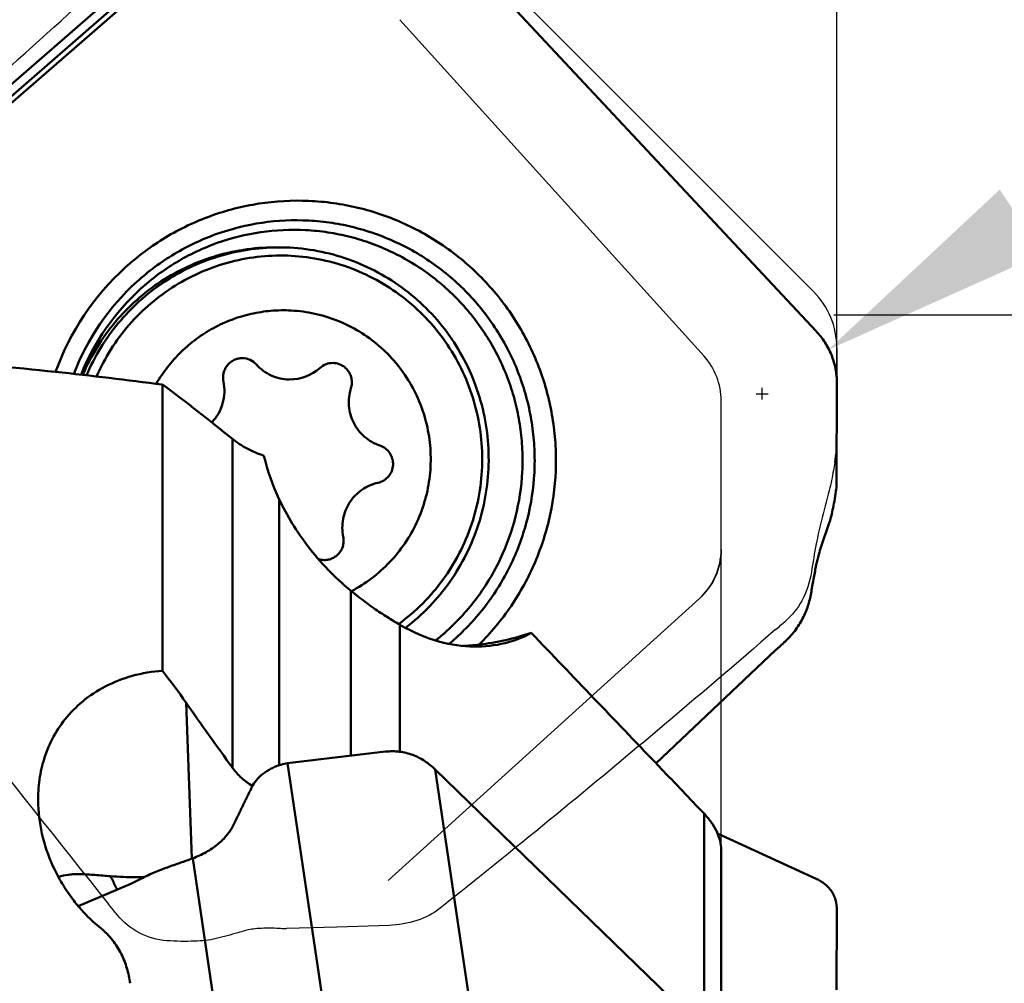
# Model space of a CAD drawing. Units: millimetres. Extents: x -28 to 100, y -60 to 95.
# Drawn here: x 38 to 53, y 28 to 43 of the extents above; entities that cross this region are included whole.
import ezdxf

# ---------------------------------------------------------------- set-up
doc = ezdxf.new("R2010")
doc.units = ezdxf.units.MM
doc.linetypes.add('HIDDEN', pattern=[9.525, 6.35, -3.175])
for name, color, linetype, lineweight in [('1', 4, 'Continuous', 50), ('2', 7, 'Continuous', 25), ('cut', 1, 'Continuous', 25), ('nocut', 7, 'Continuous', 25), ('sk3', 1, 'HIDDEN', 35)]:
    doc.layers.add(name, color=color, linetype=linetype, lineweight=lineweight)
doc.styles.add('simplex', font='txt.shx', dxfattribs={"height": 3.5})
doc.dimstyles.new('\\M+18352\\M+18373\\M+1815B - ISO-25', dxfattribs={"dimscale": 0, "dimtxt": 3.5, "dimasz": 3.5, "dimexe": 1.5, "dimexo": 0, "dimgap": 2.3, "dimtad": 1, "dimdsep": 46, "dimtxsty": 'simplex', "dimcen": 0.09, "dimclrd": 256, "dimclre": 256, "dimclrt": 256, "dimadec": 0, "dimazin": 0, "dimtfac": 1, "dimtofl": 0, "dimtmove": 0, "dimatfit": 3, "dimfxl": 1, "dimtolj": 1, "dimlwd": -1, "dimlwe": -1, "dimarcsym": 0})

# ---------------------------------------------------------------- blocks, each defined once
blk = doc.blocks.new('*D5')
at = {"layer": '2'}
for p, q in [((45.8, 42.918), (45.8, 64.413)), ((50.8, 37.011), (50.8, 64.413)), ((42.3, 62.913), (-6.208, 62.913)), ((54.3, 62.913), (57.8, 62.913))]:
    blk.add_line(p, q, dxfattribs=at)
for points in [[(42.3, 62.33), (42.3, 63.497), (45.8, 62.913)], [(54.3, 63.497), (54.3, 62.33), (50.8, 62.913)]]:
    blk.add_solid(points, dxfattribs=at)
at = {"layer": 'Defpoints', "color": 0}
for p in [(45.8, 62.913), (45.8, 42.918), (50.8, 37.011)]:
    blk.add_point(p, dxfattribs=at)
at = {"layer": '2', "insert": (15.342, 66.963), "char_height": 3.5, "attachment_point": 5, "style": 'simplex'}
blk.add_mtext('\\A1;5 [.197"](MAX)', dxfattribs=at)
blk = doc.blocks.new('*D6')
at = {"layer": '2'}
for p, q in [((50.752, 38.1), (77.254, 38.1)), ((75.754, -38.1), (75.754, 34.6))]:
    blk.add_line(p, q, dxfattribs=at)
blk.add_solid([(75.171, 34.6), (76.338, 34.6), (75.754, 38.1)], dxfattribs=at)
at = {"layer": 'Defpoints', "color": 0}
for p in [(50.752, 38.1), (75.754, 38.1), (50.801, -38.1)]:
    blk.add_point(p, dxfattribs=at)
at = {"layer": '2', "insert": (69.954, -1.75), "char_height": 3.5, "attachment_point": 2, "rotation": 90, "style": 'simplex'}
blk.add_mtext('\\A1;%%c76.2 [%%C3.000"]', dxfattribs=at)
blk = doc.blocks.new('_None')
blk = doc.blocks.new('*D7')
at = {"layer": '2'}
for p, q in [((0, 26.815), (0, 74.824)), ((50.8, 36.924), (50.8, 74.824)), ((47.3, 73.324), (3.5, 73.324))]:
    blk.add_line(p, q, dxfattribs=at)
for points in [[(3.5, 73.907), (3.5, 72.741), (0, 73.324)], [(47.3, 73.907), (47.3, 72.741), (50.8, 73.324)]]:
    blk.add_solid(points, dxfattribs=at)
at = {"layer": 'Defpoints', "color": 0}
for p in [(0, 73.324), (50.8, 36.924), (0, 26.815)]:
    blk.add_point(p, dxfattribs=at)
at = {"layer": '2', "insert": (25.4, 79.124), "char_height": 3.5, "attachment_point": 2, "style": 'simplex'}
blk.add_mtext('\\A1;50.8 [2.000"]', dxfattribs=at)
blk = doc.blocks.new('*D11')
at = {"layer": '2'}
for p, q in [((41.855, 44.525), (89.632, 44.525)), ((88.132, -44.525), (88.132, 41.025))]:
    blk.add_line(p, q, dxfattribs=at)
blk.add_solid([(87.549, 41.025), (88.715, 41.025), (88.132, 44.525)], dxfattribs=at)
at = {"layer": 'Defpoints', "color": 0}
for p in [(41.855, 44.525), (88.132, 44.525), (52.05, -44.525)]:
    blk.add_point(p, dxfattribs=at)
at = {"layer": '2', "insert": (84.082, -1.75), "char_height": 3.5, "attachment_point": 5, "rotation": 90, "style": 'simplex'}
blk.add_mtext('\\A1;%%c89.05 [%%C3.506"]', dxfattribs=at)
blk = doc.blocks.new('*D12')
at = {"layer": '2'}
for p, q in [((50.8, 38.1), (50.8, 56.277)), ((45.448, 43.452), (37.947, 50.953))]:
    blk.add_line(p, q, dxfattribs=at)
blk.add_arc((50.8, 38.1), 16.677, 102.047, 122.953, dxfattribs=at)
for points in [[(47.381, 53.829), (47.258, 54.99), (50.8, 54.777)], [(41.362, 52.547), (42.096, 51.64), (39.008, 49.892)]]:
    blk.add_solid(points, dxfattribs=at)
at = {"layer": 'Defpoints', "color": 0}
for p in [(46.484, 54.208), (45.448, 43.452), (50.449, 38.451), (50.8, 37.603), (50.8, 36.265)]:
    blk.add_point(p, dxfattribs=at)
at = {"layer": '2', "insert": (41.156, 56.446), "char_height": 3.5, "attachment_point": 5, "rotation": 27.7288, "style": 'simplex'}
blk.add_mtext('\\A1;45%%d', dxfattribs=at)
blk = doc.blocks.new('*D17')
at = {"layer": '2'}
for p, q in [((90.656, 64.132), (53.586, 39.508)), ((49.671, 36.818), (49.671, 36.998)), ((49.581, 36.908), (49.761, 36.908))]:
    blk.add_line(p, q, dxfattribs=at)
blk.add_solid([(53.263, 39.994), (53.908, 39.022), (50.67, 37.572)], dxfattribs=at)
at = {"layer": 'Defpoints', "color": 0}
for p in [(50.67, 37.572), (49.671, 36.908)]:
    blk.add_point(p, dxfattribs=at)
at = {"layer": '2', "insert": (72.165, 56.711), "char_height": 3.5, "attachment_point": 5, "rotation": 33.5933, "style": 'simplex'}
blk.add_mtext('\\A1;R1.2 [R.047"]', dxfattribs=at)

msp = doc.modelspace()

# ---------------------------------------------------------------- linework, layer by layer
at = {"layer": '1'}
for p, q in [((35.42492139, 38.78464619), (40.92471159, 43.57143956)), ((40.28757522, 43.12096142), (35.29325726, 38.77411049)), ((45.51212821, 43.17133251), (50.48578717, 37.85550981)), ((39.9583684, 43.01274751), (35.08921497, 38.7748347)), ((42.34783507, 39.12062785), (42.40667459, 39.119856)), ((50.79999517, 37.07106581), (50.79547926, 35.5421126)), ((40.60515246, 32.71903113), (40.60515246, 37.04584384)), ((41.66253306, 31.25317498), (41.66253306, 36.22392393)), ((42.36963984, 35.3110239), (42.36963984, 31.29290958)), ((50.68524351, 34.95417135), (50.56318199, 34.59906412)), ((43.45134489, 31.435314), (43.45134489, 33.93013284)), ((44.19320527, 33.41443056), (44.19320527, 31.49536605)), ((49.8747838, 33.02856253), (48.06552256, 31.3215821)), ((41.04791674, 29.8797067), (40.96034392, 32.236086)), ((43.97731075, 31.49701674), (42.49552982, 31.32318427)), ((42.49552982, 31.32318427), (43.31000248, 25.81030966)), ((44.72896504, 31.22705184), (45.36916453, 26.89377015)), ((49.05022734, 27.03739859), (44.72896504, 31.22705184)), ((48.79208772, 27.45838623), (48.79208772, 30.56150359)), ((48.99582593, 30.26120961), (50.48578717, 29.57439277)), ((49.05022734, 30.01200062), (49.05022734, 27.03739859)), ((41.06008303, 29.8841559), (41.71263761, 25.46724699)), ((40.12624371, 29.49930017), (39.32865871, 29.16328406)), ((50.79999517, 29.09654317), (50.79547926, 27.8986435))]:
    msp.add_line(p, q, dxfattribs=at)
for centre, radius, start, end in [((42.36557164, 35.97886263), 3.14125904, 89.250271879, 90.323360928), ((42.36545159, 35.9778502), 3.14227621, 86.974935925, 89.24832451), ((42.67768329, 35.91376787), 3.92129738, 132.178297708, 160.263710165), ((42.64891997, 35.91350069), 3.62433815, 132.17560872, 159.082086933), ((42.607965, 35.91342291), 3.47966118, 132.17480647, 158.385741106), ((41.80865215, 37.15696823), 0.28784486, 41.954100287, 89.205562656), ((43.17825687, 37.08486035), 0.28758926, 89.291698908, 132.021552922), ((42.5291754, 37.80513887), 0.68198365, 269.296641828, 312.024610878), ((21.38194043, 11.22452667), 32.19118359, 50.949540632, 53.333399536), ((45.43687257, 36.76023555), 3.39236363, 193.460035372, 205.289882094), ((50.06800523, 35.54443378), 0.72747773, 351.260625666, 359.817184779), ((43.05358868, 34.68230184), 0.28859491, 250.927864723, 269.189414126), ((42.37735234, 35.88888901), 3.04889871, 306.101099133, 306.274311475), ((42.57615221, 35.89066514), 3.46646033, 308.478125829, 312.158494797), ((42.61582999, 35.88965506), 3.60980912, 310.026439883, 312.158718258), ((31.53021382, 25.67260092), 11.48941644, 34.838385555, 37.828316463), ((83.63030034, 61.97711839), 52.01205811, 214.876562673, 216.207272406)]:
    msp.add_arc(centre, radius, start, end, dxfattribs=at)
for start_param, end_param in [(1.1826139355, 1.4220116415), (1.1082442992, 1.1826139355)]:
    msp.add_ellipse((45.39995763, 36.08396709), major_axis=(-3.08377245, -1.48275598), ratio=0.843526744, start_param=start_param, end_param=end_param, dxfattribs=at)
for points, knots in [([(45.39043189, 33.11489264), (45.47997564, 33.20364654), (45.650625, 33.38999932), (45.87838756, 33.69289122), (46.07600919, 34.0165471), (46.29667888, 34.47130451), (46.48882574, 35.07680634), (46.56135131, 35.70803254), (46.54626643, 36.21369829), (46.49856059, 36.59042032), (46.4148578, 36.9607446), (46.25656177, 37.44085125), (45.97307963, 38.00879601), (45.50907152, 38.61136128), (44.93851466, 39.11308111), (44.39124231, 39.43168153), (43.92380863, 39.61921491), (43.5611115, 39.72526678), (43.18991633, 39.79555995), (42.6887546, 39.84077465), (42.05750748, 39.80547376), (41.44496632, 39.64853452), (40.98051873, 39.45411515), (40.64744703, 39.27497415), (40.33320767, 39.06435018), (40.13816743, 38.90421812), (40.04478271, 38.81966382)], [0, 0, 0, 0, 0.0312761198, 0.0625677309, 0.0938747966, 0.1251958691, 0.1877989166, 0.2504290479, 0.2817829108, 0.3131341927, 0.3444797969, 0.3758168369, 0.4383825479, 0.500888806, 0.5633292058, 0.6257070686, 0.6569129769, 0.6881086539, 0.7192968104, 0.7504804397, 0.8127730394, 0.8750855086, 0.9062931822, 0.9375137882, 0.968748685, 1, 1, 1, 1]), ([(45.03868573, 33.21374551), (45.12631569, 33.29308921), (45.29393566, 33.46055188), (45.51951184, 33.73513613), (45.71726678, 34.03068264), (45.94111998, 34.44849636), (46.14274607, 35.00917589), (46.23148913, 35.59849616), (46.23298138, 36.07295957), (46.19941305, 36.42754416), (46.13141789, 36.77711215), (45.99596475, 37.23153341), (45.74434877, 37.77126064), (45.32271162, 38.34679999), (44.79755377, 38.82870204), (44.28972655, 39.1369782), (43.85421407, 39.31999443), (43.5155356, 39.4245192), (43.16829372, 39.49513445), (42.69879807, 39.54320751), (42.10636998, 39.51598102), (41.5307641, 39.37284031), (41.09427032, 39.19265834), (40.78128738, 39.02574697), (40.4861417, 38.82882658), (40.30310365, 38.67876441), (40.21552062, 38.59946321)], [0, 0, 0, 0, 0.0312685884, 0.0625533662, 0.0938546543, 0.1251707516, 0.1877649669, 0.250391039, 0.2817456883, 0.3130987999, 0.3444471406, 0.3757876603, 0.4383596985, 0.5008729815, 0.5633197117, 0.6257022139, 0.6569107086, 0.688108416, 0.7192980722, 0.7504827243, 0.8127740968, 0.8750845383, 0.9062922418, 0.9375129838, 0.9687481603, 1, 1, 1, 1]), ([(44.90278413, 33.3210093), (44.98692355, 33.39719253), (45.14786677, 33.55798471), (45.36445764, 33.82163153), (45.55433547, 34.10540564), (45.76927199, 34.50657672), (45.96286678, 35.04492287), (46.04807496, 35.61076894), (46.04950777, 36.0663332), (46.01727656, 36.40679373), (45.95198983, 36.74243749), (45.82193215, 37.17875793), (45.58033871, 37.69698637), (45.1754965, 38.24960045), (44.67125709, 38.71230705), (44.183658, 39.00830374), (43.76549315, 39.18402994), (43.44030515, 39.28439121), (43.10689485, 39.35219366), (42.65610047, 39.39835185), (42.08727038, 39.37220986), (41.53459243, 39.23477083), (41.11548537, 39.06176599), (40.81496938, 38.90150315), (40.53158014, 38.71242662), (40.35583298, 38.56834184), (40.27173863, 38.49219942)], [0, 0, 0, 0, 0.0312685883, 0.0625533662, 0.0938546543, 0.1251707516, 0.1877649668, 0.250391039, 0.2817456883, 0.3130987999, 0.3444471406, 0.3757876603, 0.4383596985, 0.5008729815, 0.5633197117, 0.6257022139, 0.6569107086, 0.688108416, 0.7192980722, 0.7504827243, 0.8127740968, 0.8750845383, 0.9062922418, 0.9375129838, 0.9687481603, 1, 1, 1, 1]), ([(39.39826204, 37.1925455), (39.4598693, 37.33611444), (39.60416213, 37.61451809), (39.87876301, 37.99554982), (40.20568835, 38.33202027), (40.57786048, 38.61655241), (40.98727217, 38.84304514), (41.42513518, 39.00658192), (41.88190218, 39.10367343), (42.19280069, 39.12265099), (42.34783502, 39.12062374)], [0, 0, 0, 0, 0.1255458067, 0.2509335778, 0.3761456832, 0.5011796032, 0.6260476168, 0.7507785404, 0.8754035645, 1, 1, 1, 1]), ([(42.34784337, 39.12007164), (42.1949874, 39.11920907), (41.88888129, 39.09507182), (41.4401255, 38.99235751), (41.01065969, 38.82532964), (40.60959017, 38.59747205), (40.24528438, 38.31358119), (39.92535911, 37.97957938), (39.65654697, 37.60258159), (39.51511614, 37.32770935), (39.45465152, 37.18604567)], [0, 0, 0, 0, 0.1245879554, 0.2492160106, 0.3739497331, 0.4988224211, 0.6238596932, 0.7490729495, 0.8744589141, 1, 1, 1, 1]), ([(44.27637069, 33.36756763), (44.40504086, 33.46572865), (44.64790226, 33.68226958), (44.95847871, 34.05858767), (45.20882597, 34.47818611), (45.393037, 34.93122041), (45.50688936, 35.40719586), (45.54774575, 35.89506475), (45.51466798, 36.38351661), (45.40841817, 36.86122622), (45.23144649, 37.3171125), (44.98783688, 37.74058988), (44.68321942, 38.12181085), (44.3246442, 38.45189551), (43.92044085, 38.72314735), (43.47996214, 38.9292191), (43.01360709, 39.06529814), (42.69228577, 39.10723883), (42.53127831, 39.11574779)], [0, 0, 0, 0, 0.0624163171, 0.1249139919, 0.1874878406, 0.2501257035, 0.3128094955, 0.3755169078, 0.4382234667, 0.5009047842, 0.5635387841, 0.6261077524, 0.6885999559, 0.7510107319, 0.8133428412, 0.875607156, 0.9378174162, 1, 1, 1, 1]), ([(42.55040869, 38.9925074), (42.3977729, 39.00057394), (42.09071848, 38.99344807), (41.63734729, 38.91309164), (41.20094333, 38.76494368), (40.79153143, 38.55234382), (40.41835315, 38.28014133), (40.08984988, 37.95447555), (39.81350544, 37.58285424), (39.66815503, 37.30993326), (39.60610529, 37.16895878)], [0, 0, 0, 0, 0.1245957929, 0.2492267899, 0.3739542836, 0.4988158011, 0.6238437854, 0.7490536229, 0.8744446886, 1, 1, 1, 1]), ([(44.18123869, 33.43088629), (44.30758543, 33.52361), (44.54653815, 33.72907713), (44.85343196, 34.0884968), (45.10226476, 34.49118332), (45.28705765, 34.92754525), (45.40349213, 35.38731043), (45.44882019, 35.8596296), (45.42197994, 36.33336806), (45.32360215, 36.79735658), (45.15600034, 37.24065391), (44.92311666, 37.65280155), (44.63043299, 38.02406873), (44.28484315, 38.34568326), (43.89450846, 38.61004519), (43.46860218, 38.81089054), (43.01732919, 38.94347416), (42.70626929, 38.98427044), (42.55040869, 38.9925074)], [0, 0, 0, 0, 0.062394997, 0.1248834571, 0.1874603001, 0.2501121993, 0.3128188299, 0.3755547835, 0.4382919368, 0.5010020652, 0.5636594501, 0.626243261, 0.6887395072, 0.7511423954, 0.8134547325, 0.8756887658, 0.937860591, 1, 1, 1, 1]), ([(40.50968863, 37.05801514), (40.56096742, 37.14622321), (40.67560113, 37.31578341), (40.88022547, 37.54410554), (41.11376407, 37.74223651), (41.37183367, 37.90642401), (41.64963694, 38.03361327), (41.94201895, 38.12144097), (42.24345595, 38.16824918), (42.44689603, 38.17153002), (42.54809132, 38.16618202)], [0, 0, 0, 0, 0.1255019304, 0.2508430357, 0.3760175794, 0.5010315246, 0.6259049593, 0.7506620126, 0.8753514371, 1, 1, 1, 1]), ([(43.45920199, 33.92338916), (43.56661979, 33.97983443), (43.77273107, 34.11073056), (44.04571613, 34.35474506), (44.27591912, 34.64030526), (44.4571313, 34.95976542), (44.5845879, 35.30466461), (44.65491041, 35.66585238), (44.66624261, 36.03375637), (44.61828441, 36.39862673), (44.51230319, 36.75079353), (44.35109992, 37.08091956), (44.1389395, 37.3802469), (43.88143491, 37.64082582), (43.58542002, 37.85573423), (43.25871106, 38.01924582), (42.91011108, 38.12701535), (42.66893566, 38.15979561), (42.54809132, 38.16618202)], [0, 0, 0, 0, 0.0623214686, 0.1247390429, 0.1872554469, 0.2498632332, 0.3125453237, 0.3752768787, 0.438027904, 0.5007663849, 0.5634616143, 0.6260873945, 0.6886247646, 0.7510641042, 0.8134057808, 0.8756617208, 0.9378491497, 1, 1, 1, 1]), ([(50.48578717, 37.85550981), (50.53454981, 37.80339253), (50.62355824, 37.6897156), (50.72404808, 37.49711072), (50.78642219, 37.28818824), (50.80020806, 37.14314436), (50.79999517, 37.07106581)], [0, 0, 0, 0, 0.2477427284, 0.4980359131, 0.749804752, 1, 1, 1, 1]), ([(38.98680332, 37.23814631), (38.34514303, 37.30682625), (37.10600721, 37.42205342), (35.50947523, 37.52654153), (34.55568588, 37.56778), (34.20021129, 37.58008318)], [0.22743566923, 0.22743566923, 0.22743566923, 0.22743566923, 0.497587699, 0.7483474905, 0.89726386172, 0.89726386172, 0.89726386172, 0.89726386172]), ([(41.81264314, 37.44478542), (41.79114917, 37.4450654), (41.74792059, 37.44073667), (41.68625196, 37.41991951), (41.63066003, 37.38581648), (41.58395116, 37.34013282), (41.54842836, 37.28514958), (41.52585635, 37.22359078), (41.51733735, 37.15855343), (41.52133137, 37.11491254), (41.52568211, 37.09365078)], [0, 0, 0, 0, 0.1243312177, 0.2487803178, 0.3734410163, 0.4983656357, 0.6235538631, 0.7489559547, 0.8744741293, 1, 1, 1, 1]), ([(43.45348261, 36.99176988), (43.46030618, 37.01336863), (43.4689742, 37.05832563), (43.46617371, 37.1267937), (43.44778852, 37.19279375), (43.41478406, 37.25271232), (43.36894935, 37.3033153), (43.31274291, 37.34185027), (43.24925724, 37.36621856), (43.20424973, 37.37213414), (43.18181201, 37.37242764)], [0, 0, 0, 0, 0.1254836486, 0.2509927344, 0.3764149974, 0.50163098, 0.6265778951, 0.7512462096, 0.8756871988, 1, 1, 1, 1]), ([(42.02271679, 37.34940261), (42.05414031, 37.31454326), (42.12427178, 37.25113187), (42.24641907, 37.17968489), (42.38041023, 37.13477612), (42.4740715, 37.12383375), (42.52080383, 37.12322243)], [0, 0, 0, 0, 0.2505944154, 0.5006974782, 0.7504503571, 1, 1, 1, 1]), ([(41.3494216, 36.47460195), (41.38760692, 36.51488123), (41.45454655, 36.60516111), (41.51962789, 36.76041799), (41.546094, 36.92685164), (41.53684592, 37.03909412), (41.52568211, 37.09365078)], [0, 0, 0, 0, 0.2494736101, 0.4994431021, 0.7496968481, 1, 1, 1, 1]), ([(43.45348261, 36.99176988), (43.43995219, 36.94894184), (43.42113848, 36.86041372), (43.41895586, 36.7248738), (43.44279526, 36.59142554), (43.49179106, 36.46517721), (43.56407873, 36.35089188), (43.65695408, 36.25290631), (43.76683649, 36.17495125), (43.84886984, 36.13824321), (43.89113414, 36.12411826)], [0, 0, 0, 0, 0.1253429254, 0.2507241251, 0.3760679027, 0.5012808365, 0.6262995824, 0.7510896821, 0.8756403862, 1, 1, 1, 1]), ([(42.13768864, 35.97060502), (42.05016589, 35.99946761), (41.88334266, 36.06996881), (41.73092222, 36.16846832), (41.66253306, 36.22392393)], [0, 0, 0, 0, 0.5114070837, 1, 1, 1, 1]), ([(43.86184037, 35.56162789), (43.89242315, 35.56837199), (43.9518839, 35.59220076), (44.02459407, 35.65463216), (44.07375256, 35.73726862), (44.0941278, 35.83138323), (44.08363318, 35.92712322), (44.04332931, 36.01447411), (43.97751413, 36.08421584), (43.9208542, 36.11418565), (43.89113414, 36.12411826)], [0, 0, 0, 0, 0.1244524113, 0.2492422236, 0.3744215648, 0.4998608161, 0.6253306096, 0.7505891943, 0.8754746968, 1, 1, 1, 1]), ([(43.86184037, 35.56162789), (43.81834615, 35.55203655), (43.73295588, 35.52418082), (43.61557229, 35.458234), (43.51302273, 35.370571), (43.42925734, 35.26452601), (43.36741657, 35.14412878), (43.32984901, 35.01392167), (43.3179448, 34.87889474), (43.32746067, 34.7888836), (43.33646698, 34.74487045)], [0, 0, 0, 0, 0.124348774, 0.2488664204, 0.373614307, 0.4985960566, 0.6237907235, 0.749145632, 0.8745736248, 1, 1, 1, 1]), ([(50.78703673, 35.43390075), (50.77931221, 35.38380496), (50.76372492, 35.28902337), (50.73833327, 35.15722849), (50.7132079, 35.04710433), (50.69468989, 34.98204015), (50.68524351, 34.95417137)], [0, 0, 0, 0, 0.3097864616, 0.5869919984, 0.8201571336, 1, 1, 1, 1]), ([(43.45134489, 33.93013284), (43.21020385, 34.12797562), (42.79739172, 34.55553596), (42.48780746, 35.06123304), (42.36963984, 35.3110239)], [0, 0, 0, 0, 0.5302451954, 1, 1, 1, 1]), ([(43.04950595, 34.39373581), (43.07099992, 34.39345582), (43.1142285, 34.39778455), (43.17589713, 34.41860172), (43.23148906, 34.45270475), (43.27819793, 34.49838841), (43.31372073, 34.55337165), (43.33629274, 34.61493045), (43.34481174, 34.6799678), (43.34081773, 34.72360869), (43.33646698, 34.74487045)], [0, 0, 0, 0, 0.1243312177, 0.2487803178, 0.3734410163, 0.4983656357, 0.6235538631, 0.7489559547, 0.8744741293, 1, 1, 1, 1]), ([(50.56318199, 34.59906413), (50.54946852, 34.55916821), (50.52299391, 34.46632965), (50.48635407, 34.30962813), (50.44932913, 34.1221293), (50.42630978, 33.98723144), (50.41489752, 33.91577874)], [0, 0, 0, 0, 0.1808506521, 0.4134022416, 0.6898084473, 1, 1, 1, 1]), ([(44.19320527, 33.41443056), (44.13017089, 33.45117515), (43.99684341, 33.53186807), (43.7459201, 33.69909089), (43.56394765, 33.83774855), (43.45134489, 33.93013284)], [0, 0, 0, 0, 0.242037071, 0.5168331862, 1, 1, 1, 1]), ([(50.41489417, 33.91577947), (50.40453419, 33.85091545), (50.37393232, 33.7195449), (50.29709567, 33.52585473), (50.18307743, 33.33590583), (50.08175219, 33.22127093), (50.02408436, 33.16780868)], [0, 0, 0, 0, 0.2295107191, 0.4694416376, 0.7252380445, 1, 1, 1, 1]), ([(45.3138015, 33.08483866), (45.13894819, 33.08717676), (44.74607819, 33.14609249), (44.3812964, 33.30478672), (44.19320527, 33.41443056)], [0, 0, 0, 0, 0.4454301169, 1, 1, 1, 1]), ([(46.17975651, 33.29166286), (46.05541478, 33.22478459), (45.77308192, 33.11580137), (45.47179246, 33.08272604), (45.3138015, 33.08483866)], [0, 0, 0, 0, 0.4718929147, 1, 1, 1, 1]), ([(50.02408671, 33.16780627), (50.01147923, 33.15611824), (49.96157883, 33.1098465), (49.91177821, 33.06346558), (49.8747838, 33.02856253)], [0, 0, 0, 0, 0.2526257459, 1, 1, 1, 1]), ([(38.72387379, 30.69294702), (38.7196722, 30.80624325), (38.72850284, 31.03387039), (38.79795295, 31.37019393), (38.92841451, 31.69469477), (39.12575909, 31.99940829), (39.39542851, 32.27299015), (39.7393142, 32.49959406), (40.14996892, 32.65972704), (40.45028074, 32.70929396), (40.60515246, 32.71903113)], [0, 0, 0, 0, 0.1106045143, 0.2211532899, 0.3334603856, 0.4498435642, 0.573017594, 0.7055603272, 0.8486132959, 1, 1, 1, 1]), ([(44.72896504, 31.22705184), (44.68018092, 31.27435018), (44.57308747, 31.36048402), (44.38874756, 31.45455064), (44.18619056, 31.50488353), (44.04625707, 31.50510506), (43.97731075, 31.49701674)], [0, 0, 0, 0, 0.2472803428, 0.4965240871, 0.74736837, 1, 1, 1, 1]), ([(42.39071775, 31.30012011), (42.36582053, 31.29195709), (42.3171178, 31.27416212), (42.22565342, 31.23176202), (42.12328743, 31.16733275), (42.02253074, 31.07252478), (41.97348698, 30.99781194), (41.95443125, 30.9596408)], [0, 0, 0, 0, 0.1385419989, 0.2738294931, 0.532589214, 0.7744132653, 1, 1, 1, 1]), ([(48.79208772, 30.56150359), (48.57458632, 30.78913369), (48.33240397, 31.04249894), (48.09017162, 31.2958164), (48.06552775, 31.32158699)], [0, 0, 0, 0, 0.2499612044, 0.278270913, 0.278270913, 0.278270913, 0.278270913]), ([(41.66253306, 31.25317498), (41.70305475, 31.19787033), (41.7935451, 31.09387026), (41.90437415, 31.0107094), (41.96408171, 30.97719893)], [0, 0, 0, 0, 0.5003373031, 1, 1, 1, 1]), ([(41.95443122, 30.9596408), (41.94855283, 30.9478656), (41.9372488, 30.92409374), (41.9144773, 30.87662377), (41.885257, 30.81765066), (41.85089288, 30.74653941), (41.81630937, 30.67553923), (41.78174295, 30.60453069), (41.74734234, 30.53343824), (41.71821891, 30.4744184), (41.69539344, 30.42697427), (41.68404478, 30.40322362), (41.67819318, 30.3914348)], [0, 0, 0, 0, 0.0624930137, 0.1249796764, 0.2499998443, 0.3749987933, 0.5000002472, 0.6250014768, 0.7500006485, 0.8750162494, 0.9375058145, 1, 1, 1, 1]), ([(39.32853598, 29.16318082), (39.30618376, 29.18975431), (39.22618869, 29.28887432), (39.10226382, 29.46784569), (38.93072685, 29.78019335), (38.78083834, 30.1866401), (38.73006191, 30.526084), (38.72387379, 30.69294702)], [0.22286216071, 0.22286216071, 0.22286216071, 0.22286216071, 0.2712420887, 0.4002927249, 0.5257053612, 0.7672482218, 1, 1, 1, 1]), ([(48.99589294, 30.26117872), (48.99190278, 30.27056699), (48.96565738, 30.32915539), (48.90332006, 30.43412855), (48.83174782, 30.51999658), (48.79208772, 30.56150359)], [0.41278322199, 0.41278322199, 0.41278322199, 0.41278322199, 0.4620094588, 0.7225359484, 1, 1, 1, 1]), ([(41.67819318, 30.3914348), (41.65122889, 30.33597082), (41.58063109, 30.22806957), (41.43871202, 30.08818362), (41.26264387, 29.97013851), (41.13001301, 29.90993298), (41.06008303, 29.8841559)], [0, 0, 0, 0, 0.2262537854, 0.4681334749, 0.7265721344, 1, 1, 1, 1]), ([(49.05022734, 30.01200062), (49.05022734, 30.05778516), (49.0389773, 30.14340895), (49.01141549, 30.22465643), (48.99589294, 30.26117872)], [0, 0, 0, 0, 0.221283045, 0.41278322199, 0.41278322199, 0.41278322199, 0.41278322199]), ([(41.06008351, 29.88415296), (40.99762367, 29.8611295), (40.86989699, 29.81616116), (40.6751425, 29.74770763), (40.47752997, 29.67211245), (40.34758948, 29.61240742), (40.28451431, 29.5783119)], [0, 0, 0, 0, 0.2393450939, 0.4868544049, 0.7422008748, 1, 1, 1, 1]), ([(39.81828572, 29.61443623), (39.73948811, 29.61974011), (39.58997352, 29.63299399), (39.40799872, 29.64517418), (39.27481249, 29.64469409), (39.16089855, 29.63664548), (39.07938335, 29.6200244), (39.03053544, 29.60124604)], [0, 0, 0, 0, 0.2987305693, 0.5678053883, 0.6895071464, 0.8020475546, 1, 1, 1, 1]), ([(40.33273205, 29.60323181), (40.28824951, 29.60082964), (40.11662337, 29.59629566), (39.94505019, 29.6059037), (39.81828572, 29.61443623)], [0, 0, 0, 0, 0.259602016, 1, 1, 1, 1]), ([(39.81828573, 29.61443623), (39.82596499, 29.59909502), (39.8594674, 29.53162194), (39.89256196, 29.46394404), (39.91762578, 29.41144296)], [0, 0, 0, 0, 0.2277343353, 1, 1, 1, 1]), ([(40.2845121, 29.57831394), (40.27131199, 29.57117854), (40.2194093, 29.54320929), (40.1667635, 29.51637083), (40.12624371, 29.49930017)], [0, 0, 0, 0, 0.254437721, 1, 1, 1, 1]), ([(50.48578717, 29.57439277), (50.53238731, 29.55291183), (50.59874617, 29.51423517), (50.67306313, 29.44676762), (50.71920523, 29.38963571), (50.75565146, 29.32532668), (50.79115536, 29.22874507), (50.80019563, 29.14971821), (50.79999517, 29.09654317)], [0, 0, 0, 0, 0.2532875799, 0.3743386609, 0.4939123343, 0.6142154782, 0.7375183062, 1, 1, 1, 1]), ([(39.67068938, 28.82770257), (39.59350256, 28.8897128), (39.4750663, 28.99782861), (39.36773815, 29.11657524), (39.32853598, 29.16318082)], [0, 0, 0, 0, 0.1380116135, 0.22286216071, 0.22286216071, 0.22286216071, 0.22286216071]), ([(40.11335692, 27.99496722), (40.10347063, 28.07176004), (40.07131704, 28.22518213), (39.9842324, 28.44669426), (39.85371605, 28.65481606), (39.73678417, 28.77460343), (39.67068938, 28.82770257)], [0, 0, 0, 0, 0.2407502766, 0.4849622631, 0.7363778315, 1, 1, 1, 1])]:
    msp.add_open_spline(points, degree=3, knots=knots, dxfattribs=at)
for points in [[(40.60515246, 37.04584384), (40.06651631, 37.1161825), (39.52700448, 37.18032603), (38.98680332, 37.23814631)], [(48.06552775, 31.32158699), (47.4372559, 31.97858375), (46.80864961, 32.63526078), (46.17975651, 33.29166286)], [(42.49552982, 31.32318427), (42.46001173, 31.31891924), (42.42471055, 31.31126528), (42.39071775, 31.30012011)]]:
    msp.add_open_spline(points, degree=3, dxfattribs=at)
at = {"layer": 'cut'}
for p, q in [((50.44852855, 38.45147186), (45.48009962, 43.41990078)), ((50.80000041, 37.60294372), (50.80000041, 36.26496873)), ((43.23865266, 28.84517378), (42.48020076, 28.82094912)), ((44.02880284, 28.8704938), (43.23865266, 28.84517378))]:
    msp.add_line(p, q, dxfattribs=at)
for centre, radius, start, end in [((49.60000041, 37.60294372), 1.2, 0, 45), ((48.30000041, 36.26496873), 2.5, 350.82552957, 0), ((1308.06156281, 1039.99772671), 1621.80559698, 218.2961967443, 218.5546877381), ((21.17619862, 66.48435675), 43.84092537, 310.889875125, 311.14849477)]:
    msp.add_arc(centre, radius, start, end, dxfattribs=at)
for points, knots in [([(35.42492173, 39.25882934), (36.02933936, 39.803646), (37.78329593, 41.38530544), (39.53641617, 42.96789202), (40.68523328, 44.00553441)], [0, 0, 0, 0, 0.3445380501, 1, 1, 1, 1]), ([(50.76801893, 35.86636541), (50.76166795, 35.82704231), (50.73780005, 35.68619086), (50.71068785, 35.54570707), (50.68524387, 35.445848)], [0, 0, 0, 0, 0.27877952, 1, 1, 1, 1]), ([(50.56318244, 34.97721333), (50.53382819, 34.86608645), (50.48035152, 34.6119857), (50.43683794, 34.35622548), (50.41489793, 34.21341036)], [0, 0, 0, 0, 0.4430440057, 1, 1, 1, 1]), ([(50.41489793, 34.21341036), (50.3916697, 34.06220978), (50.30328003, 33.78534024), (50.12264894, 33.55789086), (50.02408712, 33.471848)], [0, 0, 0, 0, 0.5390039058, 1, 1, 1, 1]), ([(49.87478428, 33.34197077), (49.28056667, 32.82847998), (47.60882488, 31.40130413), (45.909209, 30.00677255), (44.8011703, 29.1304089)], [0, 0, 0, 0, 0.3572902124, 1, 1, 1, 1]), ([(39.92157559, 29.02633734), (39.90941489, 29.04085979), (39.86431845, 29.09474555), (39.81957835, 29.14893938), (39.78757743, 29.18906768)], [0, 0, 0, 0, 0.2695644355, 1, 1, 1, 1]), ([(44.8011703, 29.1304089), (44.69751325, 29.04842505), (44.44717861, 28.91980754), (44.17163622, 28.87507846), (44.02880284, 28.8704938)], [0, 0, 0, 0, 0.4804639304, 1, 1, 1, 1]), ([(40.67002641, 28.63854795), (40.5251209, 28.64776526), (40.23920677, 28.7287649), (40.01257945, 28.9176595), (39.92157559, 29.02633734)], [0, 0, 0, 0, 0.5060117177, 1, 1, 1, 1]), ([(41.84845433, 28.78942211), (41.81343414, 28.77938803), (41.66996129, 28.73725681), (41.52560206, 28.69808485), (41.4158492, 28.670758)], [0, 0, 0, 0, 0.2436206603, 1, 1, 1, 1]), ([(42.36977471, 28.82262575), (42.26674084, 28.82886763), (42.09191059, 28.83106972), (41.91712564, 28.809098), (41.84845433, 28.78942211)], [0, 0, 0, 0, 0.5910018214, 1, 1, 1, 1]), ([(42.48020076, 28.82094912), (42.47074456, 28.82063913), (42.43392858, 28.81990532), (42.39708417, 28.82097132), (42.36977471, 28.82262575)], [0, 0, 0, 0, 0.2569546783, 1, 1, 1, 1]), ([(41.4158492, 28.670758), (41.36318291, 28.65735935), (41.25459307, 28.64061307), (41.00554683, 28.6238884), (40.80986382, 28.62965302), (40.67002641, 28.63854795)], [0, 0, 0, 0, 0.217754819, 0.4385424362, 1, 1, 1, 1])]:
    msp.add_open_spline(points, degree=3, knots=knots, dxfattribs=at)
msp.add_open_spline([(50.68524387, 35.445848), (50.64538684, 35.28942258), (50.60414291, 35.13335344), (50.56318244, 34.97721333)], degree=3, dxfattribs=at)
at = {"layer": 'nocut'}
for p, q in [((48.79208813, 37.47409437), (44.19320568, 42.56201683)), ((49.05022775, -0.00000016), (49.05022775, 36.80353999))]:
    msp.add_line(p, q, dxfattribs=at)
msp.add_arc((48.05022775, 36.80353999), 1, 0, 42.10986651, dxfattribs=at)
at = {"layer": 'sk3'}
msp.add_line((48.72158559, 33.81191108), (42.08615261, 27.80117791), dxfattribs=at)
msp.add_arc((48.05022734, 34.55304407), 1, 312.171981535, 0, dxfattribs=at)

# ---------------------------------------------------------------- dimensions: what is measured, and where the dimension line sits
at = {"layer": '2'}
dim = msp.add_linear_dim(base=(0, 73.3241384144), p1=(50.8, 36.9242535722), p2=(0, 26.8149979941), angle=180, dimstyle='\\M+18352\\M+18373\\M+1815B - ISO-25', override={"dimscale": 1, "dimdec": 8}, dxfattribs=at)
dim.commit()
dim.dimension.update_dxf_attribs({"geometry": '*D7', "text_midpoint": (25.4, 73.3241384144), "dimtype": 160})
for base, p1, p2, angle, text, override, picture, middle in [((45.8, 62.9132745238), (50.8, 37.0105253904), (45.8, 42.918047221), 180, '<>(MAX)', {"dimscale": 1, "dimdec": 8}, '*D5', (15.3418282198, 62.9132745238)), ((88.1320135528, 44.525), (52.0502273405, -44.525), (41.8551898333, 44.525), 90, '%%c<>', {"dimscale": 1, "dimdec": 8, "dimblk1": 'None', "dimsah": 1, "dimse1": 1}, '*D11', (88.1320135528, -1.75)), ((75.7544981836, 38.1), (50.8012958514, -38.1), (50.7515916899, 38.1), 90, '%%c<>', {"dimscale": 1, "dimdec": 8, "dimblk1": 'None', "dimsah": 1, "dimse1": 1}, '*D6', (75.7544981836, -1.75))]:
    dim = msp.add_linear_dim(base=base, p1=p1, p2=p2, angle=angle, text=text, dimstyle='\\M+18352\\M+18373\\M+1815B - ISO-25', override=override, dxfattribs=at)
    dim.commit()
    dim.dimension.update_dxf_attribs({"geometry": picture, "text_midpoint": middle, "dimtype": 160})
dim = msp.add_radius_dim(center=(49.67059008, 36.90790804), mpoint=(50.67017322, 37.57186101), dimstyle='\\M+18352\\M+18373\\M+1815B - ISO-25', override={"dimscale": 1, "dimdec": 8}, dxfattribs=at)
dim.commit()
dim.dimension.update_dxf_attribs({"geometry": '*D17', "text_midpoint": (74.40567379, 53.33768905), "dimtype": 164})
dim = msp.add_angular_dim_2l(base=(46.48375016, 54.2084637), line1=((50.44852814, 38.45147186), (45.44803436, 43.45196564)), line2=((50.8, 37.60294373), (50.8, 36.264973)), dimstyle='\\M+18352\\M+18373\\M+1815B - ISO-25', override={"dimscale": 1, "dimdec": 8}, dxfattribs=at)
dim.commit()
dim.dimension.update_dxf_attribs({"geometry": '*D12', "text_midpoint": (43.04053437, 52.86154832), "dimtype": 162})

doc.saveas('drawing.dxf')
